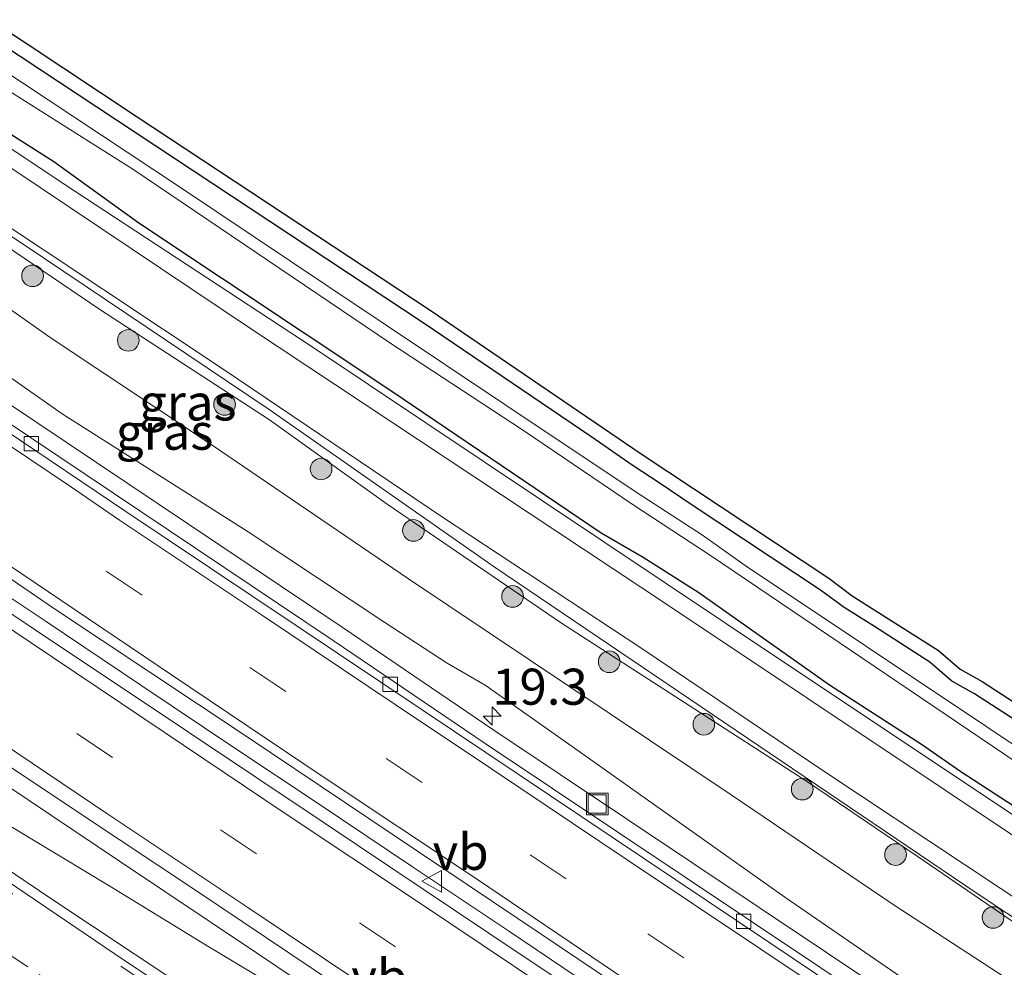
# Model space of a CAD drawing. Units: metres. Extents: x 40000 to 50010, y 368748 to 375000.
# Drawn here: x 42559 to 42628, y 369625 to 369691 of the extents above; entities that cross this region are included whole.
import ezdxf
from ezdxf.enums import TextEntityAlignment as Align

# ---------------------------------------------------------------- set-up
doc = ezdxf.new("R2010")
doc.units = ezdxf.units.M
doc.linetypes.add('VW-3-9_STREEP', pattern=[12, 3, -9])
doc.layers.get('0').update_dxf_attribs({"lineweight": 25})
for name, color, linetype, lineweight in [('B-ME-AM-KILOMETR-S-B1', 7, 'Continuous', 18), ('B-ME-BV-GELEIDECONSTRUCTIE-GELEIDERAIL-L-B1', 213, 'BV-GELEIDERAIL', 18), ('B-ME-GR-BOOM-S-B1', 93, 'Continuous', 18), ('B-ME-GW-KRUINLIJN-L-B1', 93, 'Continuous', 18), ('B-ME-GW-TEENLIJN-L-B1', 93, 'Continuous', 18), ('B-ME-IE-GRASLAND-GV-B6', 93, 'Continuous', 18), ('B-ME-IE-GRONDWERKLIJN-GROND_INGERICHT-GV-B6', 253, 'Continuous', 18), ('B-ME-IE-INRICHTINGSELEMENT-S-B1', 253, 'Continuous', 18), ('B-ME-OG-WATER-GV-B6', 153, 'Continuous', 18), ('B-ME-VH-VERH_SOORT-BETON-OVERIG-GV-B6', 8, 'IE-TERREINAFSCHEIDING-NATUURLIJK-HOUTWAL', 18), ('B-ME-VH-VERH_SOORT-BITUMEN-GV-B6', 8, 'IE-TERREINAFSCHEIDING-NATUURLIJK-HOUTWAL', 18), ('B-ME-VH-VERH_SOORT-HALF_VERHARDING-GV-B6', 8, 'IE-TERREINAFSCHEIDING-NATUURLIJK-HOUTWAL', 18), ('B-ME-VV-KOLK-S-B1', 8, 'Continuous', 18), ('B-ME-VW-MARKERING-39STREEP-015-L-B1', 255, 'VW-3-9_STREEP', 18), ('B-ME-VW-MARKERING-STREEP-015-L-B1', 7, 'Continuous', 18), ('B-ME-VW-MEUBILAIR_WEGMEUBILAIR-VERKEERSBORD-S-B1', 8, 'Continuous', 18)]:
    doc.layers.add(name, color=color, linetype=linetype, lineweight=lineweight)
doc.layers.add('B-ME-GW-INSTEEKWATERGANG-L-B1', color=10, linetype='Continuous')
doc.layers.add('B-ME-KG-KADASTRAAL-OPNAMEDTMGRENS-L-B1', color=10, linetype='Continuous')
doc.styles.add('NLCS-ISO', font='NLCS-ISO.TTF')
doc.linetypes.add('BV-GELEIDERAIL', pattern='A,10,-3,[108,NLCS.SHX,S=1,R=0,X=0,Y=0],-3', length=16)
doc.linetypes.add('IE-TERREINAFSCHEIDING-NATUURLIJK-HOUTWAL', pattern='A,7,-1.5,[67,NLCS.SHX,S=0.75,R=45,X=0,Y=0],-1.5,7,-1.5,[70,NLCS.SHX,S=0.75,R=0,X=0,Y=0],-1.5', length=20)

# ---------------------------------------------------------------- blocks, each defined once
blk = doc.blocks.new('hecto')
for p, q in [((0, 0.625), (-0.625, 0)), ((0, -0.625), (0, 0.625)), ((-0.625, 0), (0.625, 0)), ((0.625, 0), (0, -0.625))]:
    blk.add_line(p, q)
blk = doc.blocks.new('boom')
h = blk.add_hatch(color=256)
edge = h.paths.add_edge_path()
edge.add_arc((0, 0), 0.75, 0, 360)
blk.add_circle((0, 0), 0.75)
blk = doc.blocks.new('kolk')
blk.add_lwpolyline([(-0.5, -0.5), (0.5, -0.5), (0.5, 0.5), (-0.5, 0.5)], close=True)
blk = doc.blocks.new('put')
for p, q in [((0.75, 0.75), (-0.75, 0.75)), ((-0.75, 0.75), (-0.75, -0.75)), ((0.75, -0.75), (0.75, 0.75)), ((-0.75, -0.75), (0.75, -0.75))]:
    blk.add_line(p, q)
blk.add_lwpolyline([(-0.625, 0.625), (0.625, 0.625), (0.625, -0.625), (-0.625, -0.625)], close=True)
blk = doc.blocks.new('verkeersbord')
for p, q in [((0, 0.75), (-0.75, -0.625)), ((0.75, -0.625), (0, 0.75)), ((-0.75, -0.625), (0.75, -0.625))]:
    blk.add_line(p, q)

msp = doc.modelspace()

# ---------------------------------------------------------------- linework, layer by layer
at = {"layer": 'B-ME-BV-GELEIDECONSTRUCTIE-GELEIDERAIL-L-B1'}
for points in [[(42625.7671, 369606.0051, 3.8523), (42623.08, 369607.81, 3.843), (42616.42, 369612.25, 3.839), (42609.78, 369616.76, 3.826), (42600.89, 369622.67, 3.787), (42593.21, 369627.85, 3.754), (42586.54, 369632.3, 3.755), (42579.88, 369636.77, 3.724), (42574.31, 369640.48, 3.706), (42567.71, 369644.88, 3.692), (42561.07, 369649.35, 3.684), (42557.73, 369651.56, 3.684), (42547.76, 369658.24, 3.623), (42537.71, 369664.94, 3.595), (42530.04, 369670.11, 3.569), (42520.04, 369676.81, 3.542), (42514.48, 369680.49, 3.506), (42506.74, 369685.7, 3.495)], [(42622.787, 369595.9694, 3.6902), (42621.33, 369596.94, 3.683), (42614.69, 369601.41, 3.662), (42611.3, 369603.58, 3.638), (42606.85, 369606.24, 3.617), (42599.91, 369610.38, 3.533), (42594.16, 369613.77, 3.482), (42583.86, 369619.88, 3.433), (42572.43, 369626.74, 3.375), (42565.56, 369630.95, 3.319), (42558.82, 369635.02, 3.222), (42551.94, 369639.15, 2.887), (42543.9693, 369643.9681, 2.4348), (42541.8591, 369645.1569, 2.1986)]]:
    msp.add_polyline3d(points, dxfattribs=at)
at = {"layer": 'B-ME-GW-INSTEEKWATERGANG-L-B1'}
for points in [[(42633.7605, 369632.9232, 1.5652), (42624.574, 369638.877, 1.593), (42621.853, 369640.767, 1.557), (42615.459, 369644.89, 1.575), (42606.398, 369651.297, 1.543), (42602.551, 369653.745, 1.559), (42599.643, 369655.4344, 1.6078), (42585.05, 369665.303, 1.537), (42567.581, 369676.913, 1.595), (42561.677, 369681.167, 1.523), (42548.571, 369689.489, 1.548), (42541.751, 369694.287, 1.499), (42532.421, 369700.244, 1.579), (42505.027, 369718.616, 1.543), (42498.267, 369723.232, 1.521), (42482.62, 369733.565, 1.557), (42465.866, 369744.956, 1.495), (42456.377, 369751.041, 1.507), (42448.716, 369756.273, 1.505), (42433.334, 369766.103, 1.559), (42421.764, 369773.762, 1.504), (42409.112, 369781.77, 1.519), (42400.292, 369787.164, 1.555), (42361.462, 369811.425, 1.474)], [(42635.2321, 369637.8789, 1.242), (42631.3346, 369640.298, 1.2214), (42630.1213, 369641.2056, 1.1995), (42628.663, 369642.258, 1.293), (42625.532, 369644.28, 1.268), (42623.9598, 369645.1634, 1.2226), (42622.422, 369646.489, 1.229), (42618.597, 369648.965, 1.254), (42616.4833, 369650.2622, 1.2145), (42614.848, 369651.48, 1.287), (42605.939, 369657.372, 1.19), (42603.6607, 369658.9075, 1.2321), (42601.8502, 369660.0844, 1.3738), (42598.9189, 369662.1203, 1.3171), (42587.298, 369669.999, 1.334), (42559.351, 369688.473, 1.302), (42527.654, 369709.369, 1.09), (42519.183, 369715.152, 1.198), (42505.162, 369724.633, 1.228)]]:
    msp.add_polyline3d(points, dxfattribs=at)
at = {"layer": 'B-ME-GW-KRUINLIJN-L-B1'}
msp.add_polyline3d([(42630.703, 369622.6268, 4.5914), (42619.893, 369629.679, 4.449), (42608.652, 369637.285, 4.586), (42586.284, 369652.269, 4.52), (42572.659, 369661.52, 4.579), (42561.487, 369668.944, 4.511), (42551.208, 369676.188, 4.42), (42538.684, 369684.47, 4.388), (42528.397, 369691.165, 4.398), (42516.141, 369699.643, 4.368), (42511.228, 369702.996, 4.145)], dxfattribs=at)
at = {"layer": 'B-ME-GW-TEENLIJN-L-B1'}
for points in [[(42510.206, 369706.272, 1.958), (42509.204, 369705.24, 2.12), (42508.527, 369703.975, 2.359), (42508.019, 369702.894, 2.421), (42508.111, 369701.626, 2.619), (42508.508, 369700.653, 2.603), (42511.929, 369698.439, 2.715), (42518.786, 369693.692, 2.638), (42527.689, 369687.475, 2.744), (42548.575, 369673.285, 2.788), (42562.257, 369663.698, 2.781), (42575.146, 369655.512, 2.85), (42584.639, 369649.225, 2.989), (42588.961, 369646.411, 2.829), (42591.585, 369644.888, 2.797), (42597.612, 369640.644, 2.901), (42612.364, 369630.183, 2.85), (42626.417, 369620.522, 2.906), (42629.5196, 369618.642, 2.9187)], [(42631.7267, 369626.0744, 1.7603), (42621.547, 369633.038, 1.754), (42613.932, 369638.188, 1.848), (42596.882, 369649.195, 1.809), (42584.785, 369657.444, 1.822), (42576.629, 369663.275, 1.806), (42564.873, 369670.923, 1.816), (42555.656, 369677.168, 1.803), (42549.218, 369681.371, 1.749), (42531.803, 369692.865, 1.825), (42525.851, 369696.877, 1.771), (42519.801, 369700.775, 1.813), (42513.769, 369705.012, 1.785), (42511.522, 369706.353, 1.86), (42510.206, 369706.272, 1.958)]]:
    msp.add_polyline3d(points, dxfattribs=at)
at = {"layer": 'B-ME-IE-GRASLAND-GV-B6'}
for points in [[(42391.244, 369785.936, 1.829), (42408.305, 369775.184, 1.804), (42442.683, 369753.113, 1.807), (42459.277, 369742.276, 1.831), (42475.966, 369731.228, 1.815), (42492.644, 369720.041, 1.84), (42509.832, 369708.698, 1.821), (42526.129, 369697.375, 1.774), (42559.562, 369675.467, 1.795), (42576.611, 369663.994, 1.81), (42592.218, 369653.097, 1.779), (42625.7, 369630.445, 1.764), (42631.8221, 369626.3957, 1.771)], [(42388.991, 369764.8284, 2.429), (42409.65, 369751.6, 2.442), (42448.681, 369725.9884, 2.576), (42465.631, 369714.6084, 2.613), (42483.071, 369702.9584, 2.677), (42501.941, 369690.3084, 2.743), (42516.281, 369680.6484, 2.763), (42554.011, 369655.4484, 2.899), (42561.731, 369650.1684, 2.919), (42575.0217, 369641.3602, 2.959), (42595.4817, 369627.6202, 3.003), (42613.6217, 369615.4202, 3.056), (42626.0858, 369607.0783, 3.098)], [(42626.0858, 369607.0783, 3.098), (42625.5219, 369605.1795, 3.0564), (42621.5822, 369607.8088, 3.0459), (42612.3322, 369614.0288, 3.0059), (42602.4822, 369620.6088, 2.9839), (42591.8422, 369627.6988, 2.9629), (42580.4222, 369635.3388, 2.9279), (42571.0222, 369641.6288, 2.9029), (42560.3851, 369648.7157, 2.8959), (42553.0351, 369653.6457, 2.8519), (42542.0651, 369660.9857, 2.8069), (42529.9751, 369669.1157, 2.7539), (42520.1051, 369675.7157, 2.7319), (42507.9151, 369683.8557, 2.6719), (42497.4751, 369690.8957, 2.6639), (42486.0951, 369698.5457, 2.6219), (42471.9851, 369707.9857, 2.6069), (42461.7751, 369714.8257, 2.5669), (42451.1051, 369721.9657, 2.5379), (42441.2251, 369728.5557, 2.5029), (42431.9527, 369734.874, 2.4769), (42411.3227, 369748.384, 2.4179), (42399.7551, 369755.7157, 2.3739), (42388.3151, 369762.9857, 2.3679)], [(42383.2046, 369754.193, 2.1642), (42400.0011, 369743.4991, 2.186), (42416.7117, 369732.6711, 2.1927), (42433.335, 369721.7098, 2.2397), (42449.9283, 369710.6099, 2.2927), (42457.0689, 369705.8122, 2.3179), (42466.5443, 369699.4784, 2.3401), (42480.8027, 369689.9145, 2.3961), (42483.1602, 369688.3469, 2.3937), (42499.7762, 369677.2154, 2.4595), (42504.5365, 369674.0169, 2.4743), (42516.3921, 369666.0839, 2.5247), (42528.2704, 369658.1193, 2.5525), (42533.0081, 369654.9524, 2.5874), (42549.624, 369643.8209, 2.6449), (42552.0042, 369642.2216, 2.6307), (42566.24, 369632.6894, 2.7012), (42575.738, 369626.324, 2.7089), (42582.8559, 369621.5579, 2.7472), (42599.4718, 369610.4264, 2.7871), (42622.5042, 369595.0173, 2.8234)], [(42622.5042, 369595.0173, 2.8234), (42621.9306, 369593.0858, 2.7281), (42618.757, 369594.85, 2.714), (42610.121, 369599.407, 2.613), (42602.015, 369604.14, 2.552), (42586.155, 369613.594, 2.461), (42570.071, 369624.385, 2.409), (42561.544, 369630.052, 2.375), (42544.691, 369641.414, 2.302), (42528.465, 369652.283, 2.228), (42511.341, 369663.895, 2.164), (42477.022, 369686.482, 2.047), (42460.778, 369697.747, 1.99), (42444.102, 369708.761, 1.954), (42428.212, 369719.392, 1.926), (42412.826, 369729.507, 1.878), (42403.968, 369735.196, 1.842), (42386.126, 369746.643, 1.824)], [(42505.027, 369718.616, 1.543), (42532.421, 369700.244, 1.579), (42541.751, 369694.287, 1.499), (42548.571, 369689.489, 1.548), (42561.677, 369681.167, 1.523), (42567.581, 369676.913, 1.595), (42585.05, 369665.303, 1.537), (42599.643, 369655.4344, 1.6078), (42602.551, 369653.745, 1.559), (42606.398, 369651.297, 1.543), (42615.459, 369644.89, 1.575), (42621.853, 369640.767, 1.557), (42624.574, 369638.877, 1.593), (42633.7605, 369632.9232, 1.5652), (42633.5749, 369632.2982, 1.6329), (42628.919, 369635.404, 1.64), (42612.571, 369646.309, 1.641), (42595.561, 369657.675, 1.636), (42579.464, 369668.432, 1.634), (42562.39, 369679.621, 1.632), (42529.277, 369701.749, 1.622), (42512.543, 369713.031, 1.635), (42495.613, 369724.152, 1.669)], [(42527.654, 369709.369, 1.09), (42559.351, 369688.473, 1.302), (42587.298, 369669.999, 1.334), (42598.9189, 369662.1203, 1.3171), (42601.8502, 369660.0844, 1.3738), (42603.6607, 369658.9075, 1.2321), (42605.939, 369657.372, 1.19), (42614.848, 369651.48, 1.287), (42616.4833, 369650.2622, 1.2145), (42618.597, 369648.965, 1.254), (42622.422, 369646.489, 1.229), (42623.9598, 369645.1634, 1.2226), (42625.532, 369644.28, 1.268), (42628.663, 369642.258, 1.293)], [(42634.7905, 369636.3918, -0.235), (42609.622, 369653.195, -0.235), (42606.666, 369655.295, -0.235), (42602.069, 369658.261, -0.235), (42592.9609, 369664.3528, -0.235), (42580.6028, 369672.6014, -0.235), (42570.4643, 369679.3782, -0.235), (42550.2351, 369692.7942, -0.235)], [(42555.718, 369687.8732, -0.235), (42567.1482, 369680.6571, -0.235), (42585.0551, 369668.5707, -0.235), (42594.2473, 369662.5469, -0.235), (42601.8555, 369657.3801, -0.235), (42607.2201, 369653.8667, -0.235), (42633.2757, 369636.2711, -0.235), (42634.5272, 369635.505, -0.235), (42633.7605, 369632.9232, 1.5652), (42624.574, 369638.877, 1.593), (42621.853, 369640.767, 1.557), (42615.459, 369644.89, 1.575), (42606.398, 369651.297, 1.543), (42602.551, 369653.745, 1.559), (42599.643, 369655.4344, 1.6078), (42585.05, 369665.303, 1.537), (42567.581, 369676.913, 1.595), (42561.677, 369681.167, 1.523), (42548.571, 369689.489, 1.548)], [(42631.8221, 369626.3957, 1.771), (42631.7267, 369626.0744, 1.7603), (42621.547, 369633.038, 1.754), (42613.932, 369638.188, 1.848), (42596.882, 369649.195, 1.809), (42584.785, 369657.444, 1.822), (42576.629, 369663.275, 1.806), (42564.873, 369670.923, 1.816), (42555.656, 369677.168, 1.803)], [(42555.656, 369677.168, 1.803), (42564.873, 369670.923, 1.816), (42576.629, 369663.275, 1.806), (42584.785, 369657.444, 1.822), (42596.882, 369649.195, 1.809), (42613.932, 369638.188, 1.848), (42621.547, 369633.038, 1.754), (42631.7267, 369626.0744, 1.7603)], [(42631.7267, 369626.0744, 1.7603), (42630.703, 369622.6268, 4.5914), (42619.893, 369629.679, 4.449), (42608.652, 369637.285, 4.586), (42586.284, 369652.269, 4.52), (42572.659, 369661.52, 4.579), (42561.487, 369668.944, 4.511), (42551.208, 369676.188, 4.42)], [(42551.208, 369676.188, 4.42), (42561.487, 369668.944, 4.511), (42572.659, 369661.52, 4.579), (42586.284, 369652.269, 4.52), (42608.652, 369637.285, 4.586), (42619.893, 369629.679, 4.449), (42630.703, 369622.6268, 4.5914)], [(42548.575, 369673.285, 2.788), (42562.257, 369663.698, 2.781), (42575.146, 369655.512, 2.85), (42584.639, 369649.225, 2.989), (42588.961, 369646.411, 2.829), (42591.585, 369644.888, 2.797), (42597.612, 369640.644, 2.901), (42612.364, 369630.183, 2.85), (42626.417, 369620.522, 2.906), (42629.5196, 369618.642, 2.9187), (42629.0708, 369617.1306, 2.8584), (42592.2015, 369641.7633, 2.713), (42581.6722, 369648.9029, 2.754), (42545.4846, 369673.1579, 2.614)], [(42630.703, 369622.6268, 4.5914), (42629.5196, 369618.642, 2.9187), (42626.417, 369620.522, 2.906), (42612.364, 369630.183, 2.85), (42597.612, 369640.644, 2.901), (42591.585, 369644.888, 2.797), (42588.961, 369646.411, 2.829), (42584.639, 369649.225, 2.989), (42575.146, 369655.512, 2.85), (42562.257, 369663.698, 2.781), (42548.575, 369673.285, 2.788)]]:
    msp.add_polyline3d(points, dxfattribs=at)
at = {"layer": 'B-ME-IE-GRONDWERKLIJN-GROND_INGERICHT-GV-B6'}
for points in [[(42385.9073, 369803.3028, 1.185), (42417.5799, 369783.4693, 1.138), (42432.9814, 369773.5642, 1.194), (42461.4442, 369754.8304, 1.163), (42477.991, 369743.9042, 1.307), (42481.5577, 369741.4594, 1.253), (42499.1861, 369729.7886, 1.424), (42505.7181, 369725.4641, 1.305), (42519.745, 369715.9791, 0.936), (42528.2117, 369710.199, 1.159), (42544.1974, 369699.6289, 1.321), (42559.9019, 369689.3075, 1.32), (42567.3988, 369684.3359, 1.35), (42587.8541, 369670.8301, 1.351), (42602.4081, 369660.9144, 1.34), (42615.4225, 369652.299, 1.252), (42617.0447, 369651.091, 1.266), (42623.023, 369647.2912, 1.248), (42624.5369, 369645.9862, 1.253), (42626.0486, 369645.1368, 1.264), (42629.2273, 369643.0839, 1.278), (42631.8955, 369641.1272, 1.295), (42635.5312, 369638.8861, 1.3178)], [(42635.5312, 369638.8861, 1.3178), (42635.2321, 369637.8789, 1.242), (42631.3346, 369640.298, 1.2214), (42630.1213, 369641.2056, 1.1995), (42628.663, 369642.258, 1.293), (42625.532, 369644.28, 1.268), (42623.9598, 369645.1634, 1.2226), (42622.422, 369646.489, 1.229), (42618.597, 369648.965, 1.254), (42616.4833, 369650.2622, 1.2145), (42614.848, 369651.48, 1.287), (42605.939, 369657.372, 1.19), (42603.6607, 369658.9075, 1.2321), (42601.8502, 369660.0844, 1.3738), (42598.9189, 369662.1203, 1.3171), (42587.298, 369669.999, 1.334), (42559.351, 369688.473, 1.302), (42527.654, 369709.369, 1.09), (42519.183, 369715.152, 1.198), (42505.162, 369724.633, 1.228)]]:
    msp.add_polyline3d(points, dxfattribs=at)
at = {"layer": 'B-ME-KG-KADASTRAAL-OPNAMEDTMGRENS-L-B1'}
msp.add_polyline3d([(42544.1974, 369699.6289, 1.321), (42559.9019, 369689.3075, 1.32), (42567.3988, 369684.3359, 1.35), (42587.8541, 369670.8301, 1.351), (42602.4081, 369660.9144, 1.34), (42615.4225, 369652.299, 1.252), (42617.0447, 369651.091, 1.266), (42623.023, 369647.2912, 1.248), (42624.5369, 369645.9862, 1.253), (42626.0486, 369645.1368, 1.264), (42629.2273, 369643.0839, 1.278), (42631.8955, 369641.1272, 1.295), (42635.5312, 369638.8861, 1.3178), (42638.4332, 369636.8841, 1.233), (42638.4784, 369635.9945, 1.1635), (42643.525, 369638.361, 1.055), (42640.6668, 369634.6376, 1.0505), (42642.1335, 369634.4554, 1.294), (42649.5873, 369629.3463, 1.272), (42651.6931, 369628.0993, 1.301), (42652.5521, 369627.4375, 1.31), (42660.6049, 369622.2048, 1.266), (42668.3649, 369616.7986, 1.22)], dxfattribs=at)
msp.add_polyline3d([(42544.1974, 369699.6289, 1.321), (42559.9019, 369689.3075, 1.32), (42567.3988, 369684.3359, 1.35), (42587.8541, 369670.8301, 1.351), (42602.4081, 369660.9144, 1.34), (42615.4225, 369652.299, 1.252), (42617.0447, 369651.091, 1.266), (42623.023, 369647.2912, 1.248), (42624.5369, 369645.9862, 1.253), (42626.0486, 369645.1368, 1.264), (42629.2273, 369643.0839, 1.278), (42631.8955, 369641.1272, 1.295), (42635.5312, 369638.8861, 1.3178), (42638.4332, 369636.8841, 1.233), (42638.4784, 369635.9945, 1.1635), (42643.525, 369638.361, 1.055), (42640.6668, 369634.6376, 1.0505), (42642.1335, 369634.4554, 1.294), (42649.5873, 369629.3463, 1.272), (42651.6931, 369628.0993, 1.301), (42652.5521, 369627.4375, 1.31), (42660.6049, 369622.2048, 1.266), (42668.3649, 369616.7986, 1.22)], dxfattribs=at)
at = {"layer": 'B-ME-OG-WATER-GV-B6'}
for points in [[(42634.7905, 369636.3918, -0.235), (42634.5272, 369635.505, -0.235), (42633.2757, 369636.2711, -0.235), (42607.2201, 369653.8667, -0.235), (42601.8555, 369657.3801, -0.235), (42594.2473, 369662.5469, -0.235), (42585.0551, 369668.5707, -0.235), (42567.1482, 369680.6571, -0.235), (42555.718, 369687.8732, -0.235), (42546.9457, 369693.9021, -0.235), (42508.9571, 369719.1407, -0.235), (42491.6855, 369730.8623, -0.235), (42485.4686, 369734.9857, -0.235), (42477.1354, 369740.3431, -0.235), (42462.3949, 369750.2614, -0.235), (42441.2232, 369764.2134, -0.235), (42434.3321, 369768.4909, -0.235), (42415.5442, 369780.8818, -0.235), (42398.6801, 369791.4987, -0.235), (42368.4283, 369809.9293, -0.235)], [(42390.2301, 369797.789, -0.235), (42418.8583, 369779.8642, -0.235), (42445.5124, 369762.4158, -0.235), (42466.4652, 369748.6024, -0.235), (42490.0628, 369732.8776, -0.235), (42509.2325, 369720.2322, -0.235), (42528.0798, 369707.5121, -0.235), (42550.2351, 369692.7942, -0.235), (42570.4643, 369679.3782, -0.235), (42580.6028, 369672.6014, -0.235), (42592.9609, 369664.3528, -0.235), (42602.069, 369658.261, -0.235), (42606.666, 369655.295, -0.235), (42609.622, 369653.195, -0.235), (42634.7905, 369636.3918, -0.235)]]:
    msp.add_polyline3d(points, dxfattribs=at)
at = {"layer": 'B-ME-VH-VERH_SOORT-BETON-OVERIG-GV-B6'}
for points in [[(42628.7392, 369616.0137, 2.8584), (42628.5722, 369615.4515, 2.8825), (42611.32, 369627.02, 2.805), (42587.28, 369643.14, 2.757), (42566.6619, 369656.9363, 2.715), (42558.3619, 369662.5163, 2.676), (42550.2319, 369667.9363, 2.667), (42537.9019, 369676.2263, 2.617), (42529.3019, 369681.9763, 2.589), (42522.4419, 369686.5863, 2.566), (42512.07, 369693.48, 2.567), (42503.46, 369699.3, 2.442)], [(42504.97, 369698.91, 2.503), (42515.27, 369691.98, 2.535), (42520.68, 369688.31, 2.547), (42533.19, 369680, 2.587), (42538.53, 369676.38, 2.567), (42544.87, 369672.23, 2.614), (42581.05, 369647.98, 2.754), (42591.58, 369640.84, 2.713), (42628.7392, 369616.0137, 2.8584)]]:
    msp.add_polyline3d(points, dxfattribs=at)
at = {"layer": 'B-ME-VH-VERH_SOORT-BITUMEN-GV-B6'}
for points in [[(42395.0697, 369788.4039, 1.6691), (42418.1399, 369773.632, 1.658), (42441.21, 369758.86, 1.647), (42479.64, 369733.28, 1.662), (42500.48, 369719.4, 1.6705), (42521.32, 369705.52, 1.679), (42558.63, 369680.81, 1.663), (42575.38, 369669.57, 1.684), (42604.3055, 369650.4062, 1.6928), (42633.224, 369631.1165, 1.676)], [(42633.224, 369631.1165, 1.676), (42632.1757, 369627.5863, 1.7662), (42615.07, 369638.93, 1.775), (42602.38, 369647.47, 1.766), (42588.64, 369656.54, 1.773), (42573.48, 369666.76, 1.789), (42556.7, 369677.88, 1.773), (42519.51, 369702.74, 1.763), (42498.7, 369716.62, 1.755), (42477.89, 369730.5, 1.747), (42439.39, 369756.12, 1.749), (42416.335, 369770.835, 1.753), (42393.28, 369785.55, 1.757)], [(42388.3151, 369762.9857, 2.3679), (42399.7551, 369755.7157, 2.3739), (42411.3227, 369748.384, 2.4179), (42431.9527, 369734.874, 2.4769), (42441.2251, 369728.5557, 2.5029), (42451.1051, 369721.9657, 2.5379), (42461.7751, 369714.8257, 2.5669), (42471.9851, 369707.9857, 2.6069), (42486.0951, 369698.5457, 2.6219), (42497.4751, 369690.8957, 2.6639), (42507.9151, 369683.8557, 2.6719), (42520.1051, 369675.7157, 2.7319), (42529.9751, 369669.1157, 2.7539), (42542.0651, 369660.9857, 2.8069), (42553.0351, 369653.6457, 2.8519), (42560.3851, 369648.7157, 2.8959), (42571.0222, 369641.6288, 2.9029), (42580.4222, 369635.3388, 2.9279), (42591.8422, 369627.6988, 2.9629), (42602.4822, 369620.6088, 2.9839), (42612.3322, 369614.0288, 3.0059), (42621.5822, 369607.8088, 3.0459), (42625.5219, 369605.1795, 3.0564)], [(42366.7, 369757.95, 1.782), (42398.16, 369738.13, 1.794), (42412.87, 369728.59, 1.822), (42429.27, 369717.71, 1.878), (42442.36, 369709, 1.896), (42454.93, 369700.56, 1.946), (42469.82, 369690.65, 1.984), (42484.7, 369680.69, 2.045), (42497.02, 369672.32, 2.092), (42523.53, 369654.69, 2.164), (42535.28, 369646.83, 2.189), (42551.28, 369636.07, 2.283), (42558.39, 369631.35, 2.308), (42566.64, 369625.76, 2.339), (42575.41, 369619.92, 2.368), (42584.18, 369614.05, 2.373), (42591.22, 369609.64, 2.416), (42598.12, 369605.5, 2.455), (42611.39, 369597.86, 2.562), (42621.6426, 369592.1159, 2.6443)], [(42625.5219, 369605.1795, 3.0564), (42623.1842, 369597.3071, 2.9176), (42622.8738, 369596.2618, 2.8234), (42621.1152, 369597.4374, 2.8152), (42608.4952, 369605.9074, 2.7692), (42593.4352, 369615.9174, 2.7272), (42581.3452, 369624.0574, 2.7012), (42571.4952, 369630.6674, 2.6682), (42563.6052, 369635.9174, 2.6462), (42555.3091, 369641.4393, 2.6412), (42544.9891, 369648.3693, 2.6102), (42533.9091, 369655.8693, 2.5562), (42524.1891, 369662.3293, 2.5212), (42514.1691, 369669.0193, 2.4762), (42504.1991, 369675.6893, 2.4412), (42494.4491, 369682.2193, 2.4002), (42483.7991, 369689.3193, 2.3682), (42473.9291, 369695.9793, 2.3372), (42463.8791, 369702.7193, 2.3192), (42453.9541, 369709.3779, 2.2462), (42442.4141, 369717.1379, 2.2192), (42409.3191, 369738.9993, 2.1512), (42388.5691, 369752.2793, 2.1282)], [(42503.46, 369699.3, 2.442), (42512.07, 369693.48, 2.567), (42522.4419, 369686.5863, 2.566), (42529.3019, 369681.9763, 2.589), (42537.9019, 369676.2263, 2.617), (42550.2319, 369667.9363, 2.667), (42558.3619, 369662.5163, 2.676), (42566.6619, 369656.9363, 2.715), (42587.28, 369643.14, 2.757), (42611.32, 369627.02, 2.805), (42628.5722, 369615.4515, 2.8825), (42626.0858, 369607.0783, 3.098), (42613.6217, 369615.4202, 3.056), (42595.4817, 369627.6202, 3.003), (42575.0217, 369641.3602, 2.959), (42561.731, 369650.1684, 2.919), (42554.011, 369655.4484, 2.899), (42516.281, 369680.6484, 2.763), (42501.941, 369690.3084, 2.743)]]:
    msp.add_polyline3d(points, dxfattribs=at)
at = {"layer": 'B-ME-VH-VERH_SOORT-HALF_VERHARDING-GV-B6'}
for points in [[(42394.051, 369789.886, 1.667), (42410.927, 369779.459, 1.628), (42428.414, 369768.788, 1.627), (42445.454, 369757.675, 1.621), (42462.264, 369746.573, 1.645), (42495.613, 369724.152, 1.669), (42512.543, 369713.031, 1.635), (42529.277, 369701.749, 1.622), (42562.39, 369679.621, 1.632), (42579.464, 369668.432, 1.634), (42595.561, 369657.675, 1.636), (42612.571, 369646.309, 1.641), (42628.919, 369635.404, 1.64), (42633.5749, 369632.2982, 1.6329)], [(42633.5749, 369632.2982, 1.6329), (42633.224, 369631.1165, 1.676), (42604.3055, 369650.4062, 1.6928), (42575.38, 369669.57, 1.684), (42558.63, 369680.81, 1.663), (42521.32, 369705.52, 1.679), (42500.48, 369719.4, 1.6705), (42479.64, 369733.28, 1.662), (42441.21, 369758.86, 1.647), (42418.1399, 369773.632, 1.658), (42395.0697, 369788.4039, 1.6691)], [(42632.1757, 369627.5863, 1.7662), (42631.8221, 369626.3957, 1.771), (42625.7, 369630.445, 1.764), (42592.218, 369653.097, 1.779), (42576.611, 369663.994, 1.81), (42559.562, 369675.467, 1.795), (42526.129, 369697.375, 1.774), (42509.832, 369708.698, 1.821), (42492.644, 369720.041, 1.84), (42475.966, 369731.228, 1.815), (42459.277, 369742.276, 1.831), (42442.683, 369753.113, 1.807), (42408.305, 369775.184, 1.804), (42391.244, 369785.936, 1.829)], [(42393.28, 369785.55, 1.757), (42416.335, 369770.835, 1.753), (42439.39, 369756.12, 1.749), (42477.89, 369730.5, 1.747), (42498.7, 369716.62, 1.755), (42519.51, 369702.74, 1.763), (42556.7, 369677.88, 1.773), (42573.48, 369666.76, 1.789), (42588.64, 369656.54, 1.773), (42602.38, 369647.47, 1.766), (42615.07, 369638.93, 1.775), (42632.1757, 369627.5863, 1.7662)], [(42392.2555, 369774.5585, 2.1283), (42399.694, 369769.524, 2.247), (42400.1725, 369769.6175, 2.196), (42411.7858, 369762.2337, 2.252), (42420.9013, 369756.2001, 2.236), (42439.272, 369744.2097, 2.303), (42462.5781, 369728.7356, 2.399), (42488.1004, 369711.5929, 2.455), (42513.6228, 369694.4503, 2.511), (42539.1451, 369677.3076, 2.567), (42545.4846, 369673.1579, 2.614), (42581.6722, 369648.9029, 2.754), (42592.2015, 369641.7633, 2.713), (42629.0708, 369617.1306, 2.8584)], [(42629.0708, 369617.1306, 2.8584), (42628.7392, 369616.0137, 2.8584), (42591.58, 369640.84, 2.713), (42581.05, 369647.98, 2.754), (42544.87, 369672.23, 2.614), (42538.53, 369676.38, 2.567), (42533.19, 369680, 2.587), (42520.68, 369688.31, 2.547), (42515.27, 369691.98, 2.535), (42504.97, 369698.91, 2.503), (42491.26, 369708.1, 2.435), (42481.21, 369714.81, 2.416), (42474.23, 369719.56, 2.416), (42466.16, 369724.96, 2.366), (42461.96, 369727.81, 2.399), (42438.66, 369743.28, 2.303), (42420.29, 369755.27, 2.236), (42411.18, 369761.3, 2.252), (42399.95, 369768.44, 2.196), (42399.1119, 369768.2763, 2.247), (42391.5161, 369773.4168, 2.1283)], [(42621.9306, 369593.0858, 2.7281), (42621.6426, 369592.1159, 2.6443), (42611.39, 369597.86, 2.562), (42598.12, 369605.5, 2.455), (42591.22, 369609.64, 2.416), (42584.18, 369614.05, 2.373), (42575.41, 369619.92, 2.368), (42566.64, 369625.76, 2.339), (42558.39, 369631.35, 2.308), (42551.28, 369636.07, 2.283), (42535.28, 369646.83, 2.189), (42523.53, 369654.69, 2.164), (42497.02, 369672.32, 2.092), (42484.7, 369680.69, 2.045), (42469.82, 369690.65, 1.984), (42454.93, 369700.56, 1.946), (42442.36, 369709, 1.896), (42429.27, 369717.71, 1.878), (42412.87, 369728.59, 1.822), (42398.16, 369738.13, 1.794), (42366.7, 369757.95, 1.782)], [(42622.8738, 369596.2618, 2.8234), (42622.5042, 369595.0173, 2.8234), (42599.4718, 369610.4264, 2.7871), (42582.8559, 369621.5579, 2.7472), (42575.738, 369626.324, 2.7089), (42566.24, 369632.6894, 2.7012), (42552.0042, 369642.2216, 2.6307), (42549.624, 369643.8209, 2.6449), (42533.0081, 369654.9524, 2.5874), (42528.2704, 369658.1193, 2.5525), (42516.3921, 369666.0839, 2.5247), (42504.5365, 369674.0169, 2.4743), (42499.7762, 369677.2154, 2.4595), (42483.1602, 369688.3469, 2.3937), (42480.8027, 369689.9145, 2.3961), (42466.5443, 369699.4784, 2.3401), (42457.0689, 369705.8122, 2.3179), (42449.9283, 369710.6099, 2.2927), (42433.335, 369721.7098, 2.2397), (42416.7117, 369732.6711, 2.1927), (42400.0011, 369743.4991, 2.186), (42383.2046, 369754.193, 2.1642)], [(42388.5691, 369752.2793, 2.1282), (42409.3191, 369738.9993, 2.1512), (42442.4141, 369717.1379, 2.2192), (42453.9541, 369709.3779, 2.2462), (42463.8791, 369702.7193, 2.3192), (42473.9291, 369695.9793, 2.3372), (42483.7991, 369689.3193, 2.3682), (42494.4491, 369682.2193, 2.4002), (42504.1991, 369675.6893, 2.4412), (42514.1691, 369669.0193, 2.4762), (42524.1891, 369662.3293, 2.5212), (42533.9091, 369655.8693, 2.5562), (42544.9891, 369648.3693, 2.6102), (42555.3091, 369641.4393, 2.6412), (42563.6052, 369635.9174, 2.6462), (42571.4952, 369630.6674, 2.6682), (42581.3452, 369624.0574, 2.7012), (42593.4352, 369615.9174, 2.7272), (42608.4952, 369605.9074, 2.7692), (42621.1152, 369597.4374, 2.8152), (42622.8738, 369596.2618, 2.8234)], [(42386.126, 369746.643, 1.824), (42403.968, 369735.196, 1.842), (42412.826, 369729.507, 1.878), (42428.212, 369719.392, 1.926), (42444.102, 369708.761, 1.954), (42460.778, 369697.747, 1.99), (42477.022, 369686.482, 2.047), (42511.341, 369663.895, 2.164), (42528.465, 369652.283, 2.228), (42544.691, 369641.414, 2.302), (42561.544, 369630.052, 2.375), (42570.071, 369624.385, 2.409), (42586.155, 369613.594, 2.461), (42602.015, 369604.14, 2.552), (42610.121, 369599.407, 2.613), (42618.757, 369594.85, 2.714), (42621.9306, 369593.0858, 2.7281)]]:
    msp.add_polyline3d(points, dxfattribs=at)
at = {"layer": 'B-ME-VW-MARKERING-39STREEP-015-L-B1'}
for points in [[(42627.322, 369611.2413, 3.0032), (42615.32, 369619.29, 2.964), (42597.2, 369631.47, 2.914), (42577.76, 369644.44, 2.867), (42557.85, 369657.8, 2.814), (42538.66, 369670.64, 2.742), (42518.97, 369683.79, 2.689), (42498.61, 369697.54, 2.623), (42479.39, 369710.41, 2.553), (42458.68, 369724.23, 2.503), (42437.6, 369738.32, 2.435), (42419.39, 369750.26, 2.388), (42409.45, 369756.66, 2.368), (42397.49, 369764.34, 2.324), (42377.22, 369777.05, 2.307), (42358.98, 369788.27, 2.305), (42350.7, 369793.34, 2.304), (42328.69, 369806.51, 2.295), (42307.71, 369818.74, 2.309), (42298.7671, 369823.8416, 2.3125)], [(42624.2062, 369600.7488, 2.987), (42614.83, 369607.03, 2.942), (42595.34, 369620.07, 2.913), (42575.73, 369633.2, 2.853), (42557.97, 369645.08, 2.822), (42554.82, 369647.21, 2.812), (42535.71, 369660.11, 2.743), (42517.09, 369672.5, 2.688), (42499.72, 369684.16, 2.609), (42481.08, 369696.66, 2.533), (42461.21, 369710, 2.508), (42441, 369723.57, 2.429), (42429.11, 369731.41, 2.407), (42410.99, 369743.36, 2.377), (42390.87, 369756.21, 2.323), (42370.76, 369768.86, 2.314), (42352.49, 369780.07, 2.298), (42331.38, 369792.79, 2.297), (42309.75, 369805.47, 2.282), (42295.7724, 369813.596, 2.2772)], [(42621.522, 369591.7095, 2.6394), (42616.43, 369594.56, 2.597), (42606.11, 369600.35, 2.516), (42595.67, 369606.38, 2.437), (42585.48, 369612.64, 2.387), (42578.85, 369617.04, 2.367), (42568.81, 369623.74, 2.333), (42558.81, 369630.43, 2.302), (42550.37, 369636.08, 2.269), (42542.21, 369641.53, 2.202), (42529.02, 369650.45, 2.165), (42509.03, 369663.79, 2.117), (42492.38, 369674.97, 2.063), (42479.14, 369683.81, 2.029), (42462.43, 369694.99, 1.979), (42449.19, 369703.9, 1.934), (42435.98, 369712.74, 1.888), (42422.49, 369721.68, 1.855), (42409.22, 369730.4, 1.828), (42396.4, 369738.69, 1.799), (42382.61, 369747.48, 1.783)], [(42620.4454, 369588.0841, 2.5317), (42614.2, 369591.61, 2.469), (42600.19, 369599.57, 2.346), (42586.5, 369607.69, 2.255), (42573.12, 369616.48, 2.214), (42559.87, 369625.35, 2.182), (42548.13, 369633.22, 2.118), (42536.58, 369640.95, 2.053), (42526.56, 369647.65, 2.039), (42516.74, 369654.21, 2.005), (42506.82, 369660.89, 1.988), (42496.76, 369667.62, 1.955), (42486.92, 369674.2, 1.943), (42476.95, 369680.94, 1.919), (42467.5, 369687.24, 1.899), (42456.98, 369694.29, 1.842), (42447.04, 369700.97, 1.816), (42437.08, 369707.65, 1.797), (42427.23, 369714.21, 1.747), (42417.16, 369720.86, 1.723), (42407.19, 369727.38, 1.688), (42397.04, 369733.97, 1.669), (42383.54, 369742.57, 1.682)]]:
    msp.add_polyline3d(points, dxfattribs=at)
at = {"layer": 'B-ME-VW-MARKERING-STREEP-015-L-B1'}
for points in [[(42296.7461, 369816.9274, 2.376), (42338.35, 369792.61, 2.383), (42352.91, 369783.9, 2.386), (42370.45, 369773.1, 2.395), (42385.68, 369763.59, 2.404), (42401.28, 369753.68, 2.422), (42416.94, 369743.52, 2.467), (42435.78, 369731.15, 2.519), (42454.27, 369718.78, 2.574), (42470.43, 369707.97, 2.646), (42486.63, 369697.11, 2.664), (42499.6, 369688.4, 2.705), (42513.02, 369679.39, 2.742), (42529.34, 369668.48, 2.794), (42540.52, 369660.99, 2.833), (42560.03, 369647.87, 2.928), (42567.92, 369642.57, 2.913), (42577.65, 369636.04, 2.946), (42586.97, 369629.84, 2.989), (42595.8, 369623.92, 3.004), (42603.28, 369618.94, 3.019), (42614.43, 369611.51, 3.042), (42624.5, 369604.71, 3.082), (42625.2358, 369604.216, 3.0845)], [(42626.2888, 369607.762, 3.0915), (42622.58, 369610.23, 3.079), (42611.06, 369618.02, 3.043), (42601.35, 369624.47, 3.026), (42591.07, 369631.42, 2.998), (42580.29, 369638.59, 2.964), (42569.91, 369645.56, 2.938), (42562.16, 369650.77, 2.919), (42554.23, 369656.11, 2.884), (42545.81, 369661.73, 2.868), (42536.99, 369667.62, 2.836), (42529.99, 369672.3, 2.819), (42522, 369677.66, 2.785), (42511.56, 369684.6, 2.745), (42497.72, 369693.91, 2.733), (42485.42, 369702.2, 2.676), (42471.7, 369711.36, 2.632), (42456.12, 369721.8, 2.596), (42442.83, 369730.66, 2.552), (42421.32, 369744.9, 2.469), (42401.34, 369757.8, 2.447), (42385.31, 369767.96, 2.426)], [(42623.1842, 369597.3071, 2.9176), (42617.96, 369600.82, 2.897), (42606.46, 369608.57, 2.857), (42595.31, 369615.96, 2.829), (42582.96, 369624.23, 2.809), (42575.2, 369629.43, 2.777), (42565.42, 369635.95, 2.742), (42555.9, 369642.34, 2.744), (42554.63, 369643.21, 2.734), (42542.82, 369651.14, 2.692), (42530.92, 369659.13, 2.643), (42520.42, 369666.12, 2.608), (42509.36, 369673.56, 2.562), (42498.55, 369680.76, 2.518), (42486.26, 369689.01, 2.473), (42473.63, 369697.45, 2.434), (42463.61, 369704.18, 2.418), (42451.35, 369712.36, 2.376), (42443.22, 369717.82, 2.349), (42432.38, 369725.06, 2.307), (42420.76, 369732.77, 2.267), (42410.79, 369739.31, 2.259), (42401.15, 369745.51, 2.258), (42390.51, 369752.34, 2.246)], [(42628.3592, 369614.7341, 2.8884), (42628.2, 369614.84, 2.888), (42619.02, 369621.02, 2.846), (42610.7, 369626.58, 2.834), (42601.43, 369632.78, 2.808), (42592.03, 369639.09, 2.789), (42585.36, 369643.55, 2.776), (42576.15, 369649.71, 2.739), (42566.24, 369656.33, 2.712), (42562.83, 369658.65, 2.719), (42550.97, 369666.62, 2.678), (42539.5, 369674.27, 2.633), (42527.51, 369682.28, 2.594), (42515.35, 369690.41, 2.554), (42504.43, 369697.76, 2.539)]]:
    msp.add_polyline3d(points, dxfattribs=at)

# ---------------------------------------------------------------- block references
at = {"layer": 'B-ME-AM-KILOMETR-S-B1', "rotation": 90}
msp.add_blockref('hecto', (42592.0778, 369642.7497, 2.8139), dxfattribs=at)
at = {"layer": 'B-ME-GR-BOOM-S-B1', "rotation": 90}
for p in [(42560.2056, 369673.2667, 2.5111), (42566.8417, 369668.7911, 2.5133), (42573.5178, 369664.3493, 2.4598), (42580.2129, 369659.874, 2.4074), (42586.6139, 369655.6172, 2.3608), (42593.487, 369651.0407, 2.3785), (42600.1928, 369646.5096, 2.4237), (42606.7544, 369642.18, 2.499), (42613.5751, 369637.6798, 2.3047), (42620.0477, 369633.1462, 2.4312), (42626.8106, 369628.7807, 2.4054)]:
    msp.add_blockref('boom', p, dxfattribs=at)
at = {"layer": 'B-ME-IE-INRICHTINGSELEMENT-S-B1', "rotation": 90}
msp.add_blockref('put', (42599.36, 369636.65, 2.77), dxfattribs=at)
at = {"layer": 'B-ME-VV-KOLK-S-B1', "rotation": 90}
for p in [(42560.1246, 369661.6346, 2.5771), (42585.0033, 369644.9541, 2.6931), (42609.5219, 369628.5186, 2.76)]:
    msp.add_blockref('kolk', p, dxfattribs=at)
at = {"layer": 'B-ME-VW-MEUBILAIR_WEGMEUBILAIR-VERKEERSBORD-S-B1', "rotation": 90}
msp.add_blockref('verkeersbord', (42587.947, 369631.297, 3.063), dxfattribs=at)

# ---------------------------------------------------------------- texts
at = {"layer": 'B-ME-AM-KILOMETR-S-B1', "ltscale": 0.2, "style": 'NLCS-ISO'}
msp.add_text('19.3', height=2.5, dxfattribs=at).set_placement((42592.0778, 369642.7497, 2.8139), align=Align.BOTTOM_LEFT)
at = {"layer": 'B-ME-IE-GRASLAND-GV-B6', "ltscale": 0.2, "style": 'NLCS-ISO'}
for p in [(42570.9663, 369664.4899), (42569.361, 369662.457)]:
    msp.add_text('gras', height=2.5, dxfattribs=at).set_placement(p, align=Align.MIDDLE_CENTER)
at = {"layer": 'B-ME-VW-MEUBILAIR_WEGMEUBILAIR-VERKEERSBORD-S-B1', "ltscale": 0.2, "style": 'NLCS-ISO'}
for p in [(42587.947, 369631.297, 3.063), (42582.309, 369622.621, 2.803)]:
    msp.add_text('vb', height=2.5, dxfattribs=at).set_placement(p, align=Align.BOTTOM_LEFT)

doc.saveas('drawing.dxf')
